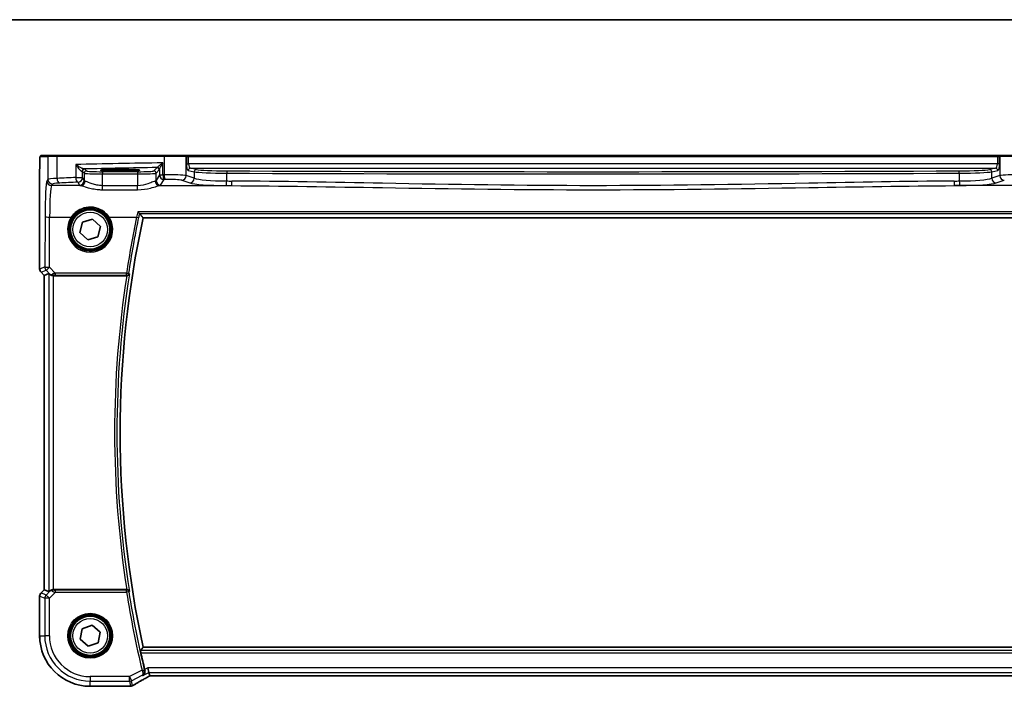
# Model space of a CAD drawing. Units: millimetres. Extents: x 0 to 7860, y 0 to 1405.
# Drawn here: x 2308 to 2522, y 1261 to 1405 of the extents above; entities that cross this region are included whole.
import ezdxf

# ---------------------------------------------------------------- set-up
doc = ezdxf.new("R2010")
doc.units = ezdxf.units.MM
for name, color, linetype, lineweight in [('Border (ISO)', 7, 'Continuous', 35), ('Visible (ISO)', 7, 'Continuous', 35), ('Visible Narrow (ISO)', 7, 'Continuous', 25)]:
    doc.layers.add(name, color=color, linetype=linetype, lineweight=lineweight)

# ---------------------------------------------------------------- blocks, each defined once
blk = doc.blocks.new('図面枠 tk図枠')
at = {"layer": 'Border (ISO)'}
blk.add_line((14.5, 289), (405.5, 289), dxfattribs=at)

msp = doc.modelspace()

# ---------------------------------------------------------------- linework, layer by layer
at = {"layer": 'Visible (ISO)'}
for p, q in [((2314.6353, 1375.5546), (2312.989, 1375.5546)), ((2314.6353, 1375.5546), (2316.541, 1375.5546)), ((2316.541, 1375.5546), (2339.699, 1375.5546)), ((2339.699, 1375.5546), (2344.2209, 1375.5546)), ((2344.2655, 1375.5546), (2344.2209, 1375.5546)), ((2344.9417, 1375.5546), (2344.2655, 1375.5546)), ((2520.2744, 1375.5546), (2344.9417, 1375.5546)), ((2520.9505, 1375.5546), (2520.2744, 1375.5546)), ((2520.9951, 1375.5546), (2520.9505, 1375.5546)), ((2520.9951, 1375.5546), (2525.517, 1375.5546)), ((2312.6618, 1350.9911), (2312.6618, 1372.4795)), ((2331.108, 1372.5787), (2329.108, 1372.5787)), ((2329.108, 1372.238), (2331.108, 1372.238)), ((2321.9174, 1361.1278), (2324.1252, 1361.8054)), ((2324.1252, 1361.8054), (2325.8158, 1360.2321)), ((2335.094, 1362.0546), (2530.1221, 1362.0546)), ((2321.4002, 1358.8771), (2321.9174, 1361.1278)), ((2325.8158, 1360.2321), (2325.2987, 1357.9814)), ((2323.0909, 1357.3038), (2321.4002, 1358.8771)), ((2325.2987, 1357.9814), (2323.0909, 1357.3038)), ((2313.6618, 1349.5769), (2312.9547, 1350.284)), ((2313.6618, 1349.5769), (2313.6632, 1349.5774)), ((2313.6618, 1281.5323), (2313.6618, 1349.5769)), ((2314.6851, 1350.0007), (2313.6632, 1349.5774)), ((2315.6838, 1349.5546), (2331.5429, 1349.5546)), ((2312.9547, 1280.8252), (2313.6618, 1281.5323)), ((2313.6618, 1281.5323), (2313.6632, 1281.5318)), ((2314.6851, 1281.1084), (2313.6632, 1281.5318)), ((2331.5429, 1281.5546), (2315.6838, 1281.5546)), ((2312.6618, 1280.1181), (2312.6618, 1271.5546)), ((2321.4257, 1270.7992), (2321.8627, 1273.0669)), ((2321.8627, 1273.0669), (2324.0451, 1273.8223)), ((2324.0451, 1273.8223), (2325.7904, 1272.31)), ((2325.7904, 1272.31), (2325.3534, 1270.0423)), ((2323.171, 1269.2869), (2321.4257, 1270.7992)), ((2325.3534, 1270.0423), (2323.171, 1269.2869)), ((2530.1221, 1269.0546), (2335.094, 1269.0546)), ((2336.3538, 1263.6317), (2336.118, 1264.6303)), ((2336.3538, 1263.6317), (2336.5337, 1262.8696)), ((2336.942, 1262.8704), (2528.274, 1262.8704)), ((2323.608, 1260.6084), (2332.0294, 1260.6084))]:
    msp.add_line(p, q, dxfattribs=at)
for centre in [(2323.608, 1359.5546), (2323.608, 1271.5546)]:
    msp.add_circle(centre, 4.25, dxfattribs=at)
for centre, radius, start, end in [((2549.435, 1315.5546), 219.3269, 167.759697, 192.240303), ((2313.6618, 1350.9911), 1, 180, 225), ((2313.6618, 1280.1181), 1, 135, 180), ((2323.608, 1271.5546), 10.9462, 180, 270), ((2549.435, 1315.5546), 220.0706, 192.518622, 193.47283), ((2332.0294, 1261.6084), 1, 270, 275.046689), ((2332.3527, 1261.636), 1, 274.725518, 300.643368)]:
    msp.add_arc(centre, radius, start, end, dxfattribs=at)
for centre, major_axis, ratio, start_param, end_param in [((2329.108, 1372.4083), (-3.25, 0), 0.05240778, 4.71238898, 7.85398163), ((2331.108, 1372.4083), (3.25, 0), 0.05240778, 4.71238898, 7.85398163), ((2315.6838, 1348.9982), (-0.9993, 1.0021), 0.03700701, 5.6291015, 6.2679172), ((2315.6838, 1349.4671), (1, 0), 0.08748866, 1.57079633, 1.63956115), ((2315.6838, 1282.111), (-0.9993, -1.0021), 0.03700701, 0.01526811, 0.65408381), ((2315.6838, 1281.6421), (-1, 0), 0.08748866, 1.5020315, 1.57079633), ((2336.942, 1262.7741), (1.8924, 0), 0.05089632, 1.57076247, 1.78634469), ((2349.6965, 1260.1597), (20.3369, 0.063), 0.04957285, 2.58429531, 2.61458818)]:
    msp.add_ellipse(centre, major_axis=major_axis, ratio=ratio, start_param=start_param, end_param=end_param, dxfattribs=at)
for points, knots in [([(2312.6618, 1372.4795), (2312.6618, 1372.9145), (2312.6633, 1373.3582), (2312.674, 1374.025), (2312.6797, 1374.2672), (2312.6924, 1374.6319), (2312.6984, 1374.7707), (2312.7122, 1375.0138), (2312.7199, 1375.1189), (2312.7375, 1375.2846), (2312.746, 1375.3436), (2312.7698, 1375.4156), (2312.7801, 1375.4389), (2312.8112, 1375.478), (2312.824, 1375.492), (2312.8527, 1375.5149), (2312.8642, 1375.523), (2312.885, 1375.5341), (2312.8927, 1375.5376), (2312.9049, 1375.5422), (2312.9091, 1375.5436), (2312.9175, 1375.5461), (2312.9217, 1375.5472), (2312.9289, 1375.5488), (2312.9317, 1375.5494), (2312.9496, 1375.5528), (2312.9664, 1375.5546), (2312.9826, 1375.5546)], [0, 0, 0, 0, 0.13050405, 0.13050405, 0.207660035, 0.207660035, 0.259901362, 0.259901362, 0.312316257, 0.312316257, 0.364623156, 0.364623156, 0.390623522, 0.390623522, 0.403660071, 0.403660071, 0.41021753, 0.41021753, 0.413472392, 0.413472392, 0.41509535, 0.41509535, 0.416723133, 0.416723133, 0.418371256, 0.418371256, 0.430933542, 0.430933542, 0.430933542, 0.430933542]), ([(2333.9296, 1363.383), (2333.9305, 1363.382), (2333.9313, 1363.381), (2333.9848, 1363.3197), (2334.0378, 1363.2617), (2334.1369, 1363.1584), (2334.1838, 1363.1123), (2334.255, 1363.0485), (2334.282, 1363.0269), (2334.3098, 1363.0097), (2334.3163, 1363.0064), (2334.3218, 1363.0045)], [-0.0004006351, -0.0004006351, -0.0004006351, -0.0004006351, 0, 0, 0.0244548012, 0.0244548012, 0.0484997711, 0.0484997711, 0.0670462485, 0.0670462485, 0.0739307445, 0.0739307445, 0.0739307445, 0.0739307445]), ([(2314.9133, 1349.816), (2314.9773, 1349.7577), (2315.0594, 1349.7), (2315.2594, 1349.6056), (2315.3801, 1349.5715), (2315.5391, 1349.556), (2315.5768, 1349.5542), (2315.6151, 1349.5544)], [0.4186015433, 0.4186015433, 0.4186015433, 0.4186015433, 0.4530214688, 0.4530214688, 0.4905261815, 0.4905261815, 0.5017410096, 0.5017410096, 0.5017410096, 0.5017410096]), ([(2331.5809, 1349.5545), (2331.6316, 1349.5541), (2331.6809, 1349.5608), (2331.7849, 1349.5879), (2331.8368, 1349.611), (2331.9435, 1349.677), (2331.9931, 1349.7241), (2332.0665, 1349.8241), (2332.0918, 1349.8774), (2332.1064, 1349.933), (2332.1067, 1349.934), (2332.1069, 1349.9349)], [-0.0851206925, -0.0851206925, -0.0851206925, -0.0851206925, -0.0697174147, -0.0697174147, -0.0506631764, -0.0506631764, -0.024813875, -0.024813875, 0, 0, 0.0004308518, 0.0004308518, 0.0004308518, 0.0004308518]), ([(2315.6151, 1281.5548), (2315.5768, 1281.555), (2315.539, 1281.5532), (2315.3835, 1281.538), (2315.2655, 1281.5054), (2315.0637, 1281.4123), (2314.9787, 1281.3528), (2314.9133, 1281.2932)], [0.8298982879, 0.8298982879, 0.8298982879, 0.8298982879, 0.8410982076, 0.8410982076, 0.8775623183, 0.8775623183, 0.9130044145, 0.9130044145, 0.9130044145, 0.9130044145]), ([(2332.1069, 1281.1743), (2332.1067, 1281.1752), (2332.1064, 1281.1762), (2332.0934, 1281.2256), (2332.0721, 1281.273), (2332.014, 1281.3594), (2331.9777, 1281.3993), (2331.8896, 1281.4689), (2331.8373, 1281.499), (2331.7316, 1281.5374), (2331.6814, 1281.5488), (2331.6128, 1281.5542), (2331.5969, 1281.5548), (2331.5809, 1281.5547)], [-0.0847813048, -0.0847813048, -0.0847813048, -0.0847813048, -0.0843539433, -0.0843539433, -0.0625223034, -0.0625223034, -0.0416882568, -0.0416882568, -0.0209181638, -0.0209181638, -0.0048063811, -0.0048063811, 0, 0, 0, 0]), ([(2334.5964, 1267.8528), (2334.5832, 1267.9122), (2334.5702, 1267.9755), (2334.5477, 1268.0966), (2334.5384, 1268.1539), (2334.5262, 1268.2447), (2334.5224, 1268.2843), (2334.5217, 1268.3329), (2334.5237, 1268.3461), (2334.5273, 1268.3509)], [0.2305961584, 0.2305961584, 0.2305961584, 0.2305961584, 0.248743047, 0.248743047, 0.2678581556, 0.2678581556, 0.2867424029, 0.2867424029, 0.3022286287, 0.3022286287, 0.3022286287, 0.3022286287]), ([(2335.0258, 1262.9677), (2335.027, 1262.9684), (2335.0282, 1262.9691), (2335.1042, 1263.0131), (2335.1735, 1263.0682), (2335.2939, 1263.1978), (2335.3462, 1263.272), (2335.4399, 1263.4581), (2335.4772, 1263.5758), (2335.5034, 1263.8037), (2335.5018, 1263.9085), (2335.4784, 1264.0454), (2335.4721, 1264.0751), (2335.4645, 1264.1047)], [-0.162531225, -0.162531225, -0.162531225, -0.162531225, -0.161927071, -0.161927071, -0.124110825, -0.124110825, -0.087605889, -0.087605889, -0.043111036, -0.043111036, -0.009317178, -0.009317178, 0, 0, 0, 0]), ([(2332.8624, 1260.7756), (2333.0415, 1260.8817), (2333.2275, 1260.991), (2333.6132, 1261.216), (2333.8129, 1261.3316), (2334.2253, 1261.5689), (2334.438, 1261.6905), (2334.8761, 1261.9393), (2335.1014, 1262.0666), (2335.5639, 1262.3265), (2335.8012, 1262.4591), (2336.0442, 1262.5943)], [0.681693487, 0.681693487, 0.681693487, 0.681693487, 0.730013755, 0.730013755, 0.778334022, 0.778334022, 0.826654289, 0.826654289, 0.874974556, 0.874974556, 0.923294824, 0.923294824, 0.923294824, 0.923294824]), ([(2336.0442, 1262.5943), (2336.0746, 1262.6112), (2336.106, 1262.6285), (2336.171, 1262.6642), (2336.2045, 1262.6825), (2336.2734, 1262.7199), (2336.3088, 1262.739), (2336.3812, 1262.7779), (2336.4183, 1262.7977), (2336.4873, 1262.8345), (2336.5192, 1262.8513), (2336.5514, 1262.8683)], [0.923294824, 0.923294824, 0.923294824, 0.923294824, 0.989801101, 0.989801101, 1.056307379, 1.056307379, 1.122813657, 1.122813657, 1.189319935, 1.189319935, 1.244399708, 1.244399708, 1.244399708, 1.244399708])]:
    msp.add_open_spline(points, degree=3, knots=knots, dxfattribs=at)
for points, degree in [([(2312.989, 1375.5546), (2312.9858, 1375.5546), (2312.9846, 1375.5546), (2312.9865, 1375.5546)], 3), ([(2334.3356, 1362.9968), (2334.3335, 1362.9994), (2334.3289, 1363.002), (2334.3218, 1363.0045)], 3), ([(2334.3356, 1362.9968), (2334.7148, 1362.5249), (2335.094, 1362.0546)], 2), ([(2331.5809, 1349.5545), (2331.568, 1349.5546), (2331.5552, 1349.5546), (2331.5429, 1349.5546)], 3), ([(2331.5429, 1281.5546), (2331.5552, 1281.5546), (2331.568, 1281.5546), (2331.5809, 1281.5547)], 3), ([(2335.094, 1269.0546), (2334.8107, 1268.7032), (2334.5273, 1268.3509)], 2), ([(2335.4206, 1264.2816), (2335.4345, 1264.2236), (2335.4493, 1264.164), (2335.4645, 1264.1047)], 3), ([(2336.5337, 1262.8696), (2336.5339, 1262.8686), (2336.5351, 1262.8682), (2336.5372, 1262.8682)], 3)]:
    msp.add_open_spline(points, degree=degree, dxfattribs=at)
at = {"layer": 'Visible Narrow (ISO)'}
for p, q in [((2312.7893, 1375.3546), (2314.4356, 1375.3546)), ((2316.4415, 1375.3546), (2314.4356, 1375.3546)), ((2314.4356, 1375.3546), (2314.4356, 1370.4053)), ((2339.6542, 1375.3546), (2316.4415, 1375.3546)), ((2316.4415, 1370.6193), (2316.4415, 1375.3546)), ((2344.4141, 1375.3546), (2339.6542, 1375.3546)), ((2339.6542, 1375.3546), (2339.6542, 1371.4049)), ((2344.4141, 1375.3546), (2344.4587, 1375.3546)), ((2344.4141, 1371.2171), (2344.4141, 1375.3546)), ((2344.4587, 1375.3546), (2344.4587, 1373.8065)), ((2344.4587, 1375.3546), (2344.9417, 1375.3546)), ((2344.9417, 1375.3546), (2344.9417, 1375.5546)), ((2344.9417, 1373.8065), (2344.9417, 1375.3546)), ((2344.9417, 1375.3546), (2520.2744, 1375.3546)), ((2520.2744, 1375.3546), (2520.2744, 1375.5546)), ((2520.2744, 1375.3546), (2520.2744, 1373.8065)), ((2520.2744, 1375.3546), (2520.7573, 1375.3546)), ((2520.7573, 1373.8065), (2520.7573, 1375.3546)), ((2520.7573, 1375.3546), (2520.8019, 1375.3546)), ((2525.5618, 1375.3546), (2520.8019, 1375.3546)), ((2520.8019, 1375.3546), (2520.8019, 1371.2171)), ((2312.6618, 1372.4795), (2312.6632, 1372.4795)), ((2312.6632, 1350.9911), (2312.6632, 1372.4795)), ((2320.4892, 1373.628), (2320.4892, 1370.8074)), ((2322.8129, 1372.2533), (2322.4367, 1372.6294)), ((2329.108, 1372.5787), (2329.108, 1372.238)), ((2331.108, 1372.5787), (2331.108, 1372.238)), ((2338.1002, 1372.9649), (2337.3886, 1372.2533)), ((2337.8879, 1371.7539), (2338.5995, 1372.4655)), ((2338.6189, 1372.5277), (2338.6189, 1371.3996)), ((2339.3903, 1371.3996), (2339.3903, 1373.9828)), ((2344.4587, 1373.8065), (2344.9417, 1373.8065)), ((2520.2744, 1373.8065), (2344.9417, 1373.8065)), ((2346.6447, 1372.5492), (2345.3226, 1372.8078)), ((2345.3226, 1372.8078), (2519.8935, 1372.8078)), ((2519.8935, 1372.8078), (2518.5714, 1372.5492)), ((2520.7573, 1373.8065), (2520.2744, 1373.8065)), ((2314.4356, 1370.4053), (2314.2271, 1370.0572)), ((2320.4892, 1370.8074), (2321.9374, 1370.8074)), ((2321.9374, 1372.1301), (2322.3136, 1371.7539)), ((2321.9374, 1370.8074), (2321.9374, 1372.1301)), ((2322.3136, 1370.1794), (2321.9374, 1370.8074)), ((2322.3136, 1371.7539), (2322.3136, 1370.1794)), ((2326.3081, 1372.0794), (2326.3081, 1371.5801)), ((2333.8934, 1372.0794), (2326.3081, 1372.0794)), ((2326.3081, 1371.5801), (2333.8934, 1371.5801)), ((2326.3081, 1369.0454), (2326.3081, 1371.5801)), ((2333.8934, 1372.0794), (2333.8934, 1371.5801)), ((2333.8934, 1371.5801), (2333.8934, 1369.0454)), ((2337.8879, 1370.1794), (2337.8879, 1371.7539)), ((2338.6189, 1371.3996), (2337.8879, 1370.1794)), ((2338.6189, 1371.3996), (2339.3903, 1371.3996)), ((2338.8866, 1369.1833), (2339.6175, 1370.4034)), ((2346.1617, 1370.6465), (2344.4141, 1371.2171)), ((2344.8396, 1372.3085), (2346.1617, 1372.0499)), ((2346.1617, 1372.0499), (2346.1617, 1370.6465)), ((2353.1982, 1370.0658), (2353.1982, 1371.7601)), ((2512.0179, 1371.7601), (2512.0179, 1370.0658)), ((2519.0544, 1372.0499), (2520.3764, 1372.3085)), ((2519.0544, 1370.6465), (2519.0544, 1372.0499)), ((2520.8019, 1371.2171), (2519.0544, 1370.6465)), ((2315.2257, 1369.061), (2315.4342, 1369.4091)), ((2321.5914, 1369.061), (2315.2257, 1369.061)), ((2320.9388, 1369.8112), (2321.3149, 1369.1833)), ((2326.3081, 1368.1683), (2326.3081, 1369.0454)), ((2333.8934, 1369.0454), (2326.3081, 1369.0454)), ((2326.3081, 1368.1683), (2333.8934, 1368.1683)), ((2333.8934, 1368.1683), (2333.8934, 1369.0454)), ((2338.6101, 1369.061), (2354.2568, 1369.061)), ((2343.4482, 1370.2209), (2345.1958, 1369.6503)), ((2526.606, 1369.061), (2510.9592, 1369.061)), ((2520.0203, 1369.6503), (2521.7679, 1370.2209)), ((2313.8221, 1362.3303), (2313.7722, 1351.4505)), ((2314.7709, 1351.3633), (2314.8208, 1362.2432)), ((2314.8208, 1362.2432), (2319.5068, 1362.2432)), ((2327.7093, 1362.2432), (2333.6808, 1362.2432)), ((2531.2864, 1363.383), (2333.9296, 1363.383)), ((2334.3218, 1363.0045), (2530.8943, 1363.0045)), ((2313.7722, 1351.4505), (2312.6632, 1350.9911)), ((2316.0212, 1350.1048), (2314.7709, 1351.3633)), ((2312.6632, 1350.9911), (2312.6618, 1350.9911)), ((2312.9547, 1350.284), (2312.9557, 1350.2849)), ((2312.9557, 1350.2849), (2314.0647, 1350.7443)), ((2313.6632, 1349.5774), (2312.9557, 1350.2849)), ((2313.6632, 1281.5318), (2313.6632, 1349.5774)), ((2314.0647, 1350.7443), (2314.8998, 1349.9038)), ((2314.6851, 1350.0007), (2314.6851, 1281.1084)), ((2314.8998, 1349.9038), (2314.9133, 1349.816)), ((2315.6019, 1349.6406), (2315.6151, 1349.5544)), ((2315.6838, 1281.5546), (2315.6838, 1349.5546)), ((2316.0212, 1350.1048), (2316.0212, 1349.6503)), ((2331.4991, 1350.1048), (2316.0212, 1350.1048)), ((2316.0212, 1349.6503), (2331.4991, 1349.6503)), ((2331.4991, 1349.6503), (2331.4991, 1350.1048)), ((2312.9557, 1280.8242), (2312.9547, 1280.8252)), ((2312.9557, 1280.8242), (2313.6632, 1281.5318)), ((2314.0562, 1280.3684), (2312.9557, 1280.8242)), ((2314.901, 1281.2132), (2314.0562, 1280.3684)), ((2314.7624, 1279.6622), (2316.0653, 1280.9652)), ((2314.9133, 1281.2932), (2314.901, 1281.2132)), ((2315.6028, 1281.4746), (2315.6151, 1281.5548)), ((2316.0653, 1280.9652), (2316.0653, 1281.4633)), ((2331.5029, 1281.4633), (2316.0653, 1281.4633)), ((2316.0653, 1280.9652), (2331.5029, 1280.9652)), ((2331.5029, 1280.9652), (2331.5029, 1281.4633)), ((2331.9948, 1281.0433), (2331.5029, 1280.9652)), ((2312.6618, 1280.1181), (2312.6632, 1280.1181)), ((2312.6632, 1280.1181), (2313.7637, 1279.6622)), ((2312.6632, 1271.5546), (2312.6632, 1280.1181)), ((2313.7637, 1279.6622), (2313.7637, 1271.5546)), ((2314.7624, 1279.6622), (2313.7637, 1279.6622)), ((2314.0562, 1280.3684), (2314.7624, 1279.6622)), ((2314.7624, 1271.5546), (2314.7624, 1279.6622)), ((2312.6632, 1271.5546), (2312.6618, 1271.5546)), ((2312.6632, 1271.5546), (2313.7637, 1271.5546)), ((2314.7624, 1271.5546), (2313.7637, 1271.5546)), ((2530.6887, 1268.3509), (2334.5273, 1268.3509)), ((2334.5964, 1267.8528), (2530.6196, 1267.8528)), ((2334.8606, 1264.0895), (2332.0995, 1262.7089)), ((2334.8606, 1264.0895), (2335.3449, 1264.2057)), ((2335.0258, 1262.9677), (2336.3538, 1263.6317)), ((2336.118, 1264.6303), (2335.4206, 1264.2816)), ((2529.098, 1264.6303), (2336.118, 1264.6303)), ((2336.3538, 1263.6317), (2528.8623, 1263.6317)), ((2332.0995, 1262.7089), (2323.608, 1262.7089)), ((2323.608, 1262.7089), (2323.608, 1261.7103)), ((2323.608, 1261.7103), (2332.0995, 1261.7103)), ((2323.608, 1260.6097), (2323.608, 1261.7103)), ((2332.0995, 1261.7103), (2332.0995, 1262.7089)), ((2332.0995, 1262.7089), (2332.5461, 1261.8157)), ((2332.0995, 1261.7103), (2332.3527, 1260.6374)), ((2332.5461, 1261.8157), (2334.8865, 1262.9859)), ((2332.7993, 1260.7428), (2332.5461, 1261.8157)), ((2336.942, 1262.8718), (2336.942, 1262.8704)), ((2528.274, 1262.8718), (2336.942, 1262.8718)), ((2323.608, 1260.6097), (2323.608, 1260.6084)), ((2332.0294, 1260.6097), (2323.608, 1260.6097)), ((2332.0294, 1260.6097), (2332.0294, 1260.6084))]:
    msp.add_line(p, q, dxfattribs=at)
for centre, radius in [((2323.608, 1359.5546), 4.5067), ((2323.608, 1359.5546), 4.3069), ((2323.608, 1359.5546), 3.75), ((2323.608, 1271.5546), 4.8747), ((2323.608, 1271.5546), 4.6748), ((2323.608, 1271.5546), 4.5067), ((2323.608, 1271.5546), 4.3069), ((2323.608, 1271.5546), 3.75)]:
    msp.add_circle(centre, radius, dxfattribs=at)
for centre, radius, start, end in [((2549.435, 1315.5546), 220.5287, 171.131053, 188.868947), ((2549.435, 1315.5546), 220.0306, 171.010556, 188.989444), ((2549.435, 1315.5546), 220.66, 189.018554, 193.487464), ((2549.435, 1315.5546), 220.1619, 189.018554, 193.487464), ((2323.608, 1271.5546), 10.9448, 180, 270), ((2323.608, 1271.5546), 9.8443, 180, 270), ((2323.608, 1271.5546), 8.8457, 180, 270)]:
    msp.add_arc(centre, radius, start, end, dxfattribs=at)
for centre, major_axis, ratio, start_param, end_param in [((2312.989, 1375.3546), (0, 0.2), 0.99862953, 0, 1.57079633), ((2314.6353, 1375.3546), (0, 0.2), 0.99862953, 0, 1.57079633), ((2316.541, 1375.3546), (0, 0.2), 0.49714293, 0, 1.57079633), ((2339.699, 1375.3546), (0, 0.2), 0.22405247, 0, 1.57079633), ((2344.2209, 1375.3546), (0, 0.2), 0.96592583, 4.71238898, 6.28318531), ((2344.2655, 1375.3546), (0, 0.2), 0.96592583, 4.71238898, 6.28318531), ((2520.9505, 1375.3546), (0, 0.2), 0.96592583, 0, 1.57079633), ((2520.9951, 1375.3546), (0, 0.2), 0.96592583, 0, 1.57079633), ((2358.6987, 1369.6956), (-85, 0), 0.05179122, 4.94154619, 5.17861987), ((2322.2519, 1372.164), (0.0472, 0.4978), 0.87450171, 0.10811469, 1.65361121), ((2322.4367, 1372.1301), (-0.3536, -0.3536), 0.99726469, 3.92836034, 5.49641762), ((2358.6987, 1368.697), (84, 0), 0.05240778, 1.81854255, 2.01960237), ((2320.9388, 1372.6253), (-1.5, 0), 0.05240778, 3.19395253, 3.64608167), ((2338.1002, 1372.4655), (0.3536, -0.3536), 0.99726469, 0.78676769, 2.35482496), ((2338.1196, 1372.5277), (0.492, -0.0891), 0.95935891, 0.18654441, 1.68478983), ((2344.8607, 1373.8065), (0, -1.5), 0.26794919, 4.71238898, 6.23082543), ((2345.3226, 1372.3085), (0.096, 0.4907), 0.96469056, 0.20003588, 1.75728625), ((2345.3436, 1373.8065), (0, 1), 0.40192379, 1.57079633, 3.08923278), ((2346.6447, 1372.0499), (0.096, 0.4907), 0.96469056, 0.20003588, 1.75728625), ((2353.8891, 1372.651), (-7.5, 0), 0.05240778, 0.26179939, 1.48432327), ((2511.3269, 1372.651), (-7.5, 0), 0.05240778, 1.65726938, 2.87979327), ((2518.5714, 1372.0499), (-0.096, 0.4907), 0.96469056, 4.52589906, 6.08314943), ((2519.8724, 1373.8065), (0, -1), 0.40192379, 0.05235988, 1.57079633), ((2519.8935, 1372.3085), (-0.096, 0.4907), 0.96469056, 4.52589906, 6.08314943), ((2520.3554, 1373.8065), (0, 1.5), 0.26794919, 3.19395253, 4.71238898), ((2318.4301, 1370.3915), (-4, 0), 0.0656165, 5.23269183, 6.23082543), ((2315.4342, 1370.4053), (-0.8579, 0.5139), 0.9948398, 0.54198477, 2.10821971), ((2358.6987, 1364.2427), (-85, 0), 0.08645939, 5.17861987, 5.23269183), ((2316.9387, 1370.6193), (0.0501, -0.9987), 0.49667336, 4.68749695, 6.18259871), ((2320.9388, 1370.8074), (0.044, -0.999), 0.44917542, 4.69261562, 6.18547957), ((2320.9388, 1370.8074), (0.8579, 0.5139), 0.9948398, 4.1749656, 5.74120053), ((2320.9388, 1372.126), (1, 0), 0.07861167, 0.05235988, 0.50448901), ((2322.8129, 1371.7539), (-0.3536, -0.3536), 0.99726469, 3.92836034, 5.49641762), ((2326.3081, 1371.7635), (4, 0), 0.04585681, 3.19395253, 4.71238898), ((2326.3081, 1372.2629), (-3.5, 0), 0.05240778, 0.05235988, 1.57079633), ((2333.8934, 1372.2629), (-3.5, 0), 0.05240778, 1.57079633, 3.08923278), ((2333.8934, 1371.7635), (4, 0), 0.04585681, 4.71238898, 6.23082543), ((2337.3886, 1371.7539), (0.3536, -0.3536), 0.99726469, 0.78676769, 2.35482496), ((2339.6175, 1371.3996), (0.8579, -0.5139), 0.9948398, 3.68357743, 5.24981236), ((2358.6987, 1364.2427), (-85, 0), 0.08645939, 4.93835966, 4.94154619), ((2339.6175, 1371.3996), (0.0204, -0.9998), 0.227112, 4.70775431, 6.19357106), ((2358.6987, 1363.2465), (84, 0), 0.08748866, 1.79676701, 1.79995354), ((2340.5504, 1371.1491), (-4, 0), 0.0656165, 3.40339204, 4.93835966), ((2339.8783, 1371.4049), (0.0201, -0.9998), 0.22400944, 4.70788342, 6.19363729), ((2340.5504, 1370.1529), (3, 0), 0.08748866, 0.26179939, 1.79676701), ((2343.4482, 1371.2171), (-0.3104, -0.9506), 0.9624951, 0.32705272, 1.87528957), ((2345.1958, 1370.6465), (-0.3104, -0.9506), 0.9624951, 0.32705272, 1.87528957), ((2353.8891, 1372.1517), (8, 0), 0.04913229, 3.40339204, 4.62591593), ((2353.8891, 1370.8503), (-8, 0), 0.09842475, 0.26179939, 1.48432327), ((2353.2414, 1371.7601), (0.0023, 0.5), 0.08636444, 0.05255643, 1.5711887), ((2432.608, 1419.741), (919.4644, 0), 0.05237928, 4.62591593, 4.79886203), ((2432.608, 1420.2403), (-918.9644, 0), 0.05240778, 1.48432327, 1.65726938), ((2511.9747, 1371.7601), (-0.0023, 0.5), 0.08636444, 4.71199661, 6.23062888), ((2511.3269, 1372.1517), (8, 0), 0.04913229, 4.79886203, 6.02138592), ((2511.3269, 1370.8503), (-8, 0), 0.09842475, 1.65726938, 2.87979327), ((2520.0203, 1370.6465), (0.3104, -0.9506), 0.9624951, 4.40789574, 5.95613258), ((2524.6656, 1371.1491), (-4, 0), 0.0656165, 4.4864183, 6.02138592), ((2521.7679, 1371.2171), (0.3104, -0.9506), 0.9624951, 4.40789574, 5.95613258), ((2314.2659, 1361.5895), (0, -8.5), 0.05240778, 3.22885912, 4.62512252), ((2315.2257, 1370.0572), (-0.8579, 0.5139), 0.9948398, 0.54198477, 2.10821971), ((2315.2645, 1361.5895), (0, 7.5), 0.05939548, 0.08726646, 1.48352986), ((2318.4301, 1369.3953), (3, 0), 0.08748866, 2.09109917, 3.08923278), ((2358.6987, 1363.2465), (84, 0), 0.08748866, 2.03702722, 2.09109917), ((2321.3149, 1370.1794), (-0.8579, -0.5139), 0.9948398, 1.03337295, 2.59960788), ((2326.3081, 1369.2061), (5, 0), 0.08748866, 3.19395253, 3.47985787), ((2321.5914, 1370.0572), (-0.2413, -0.9704), 0.94013542, 0.25861086, 1.80048042), ((2326.3081, 1370.2023), (-4, 0), 0.10936083, 0.05235988, 0.33826521), ((2333.8934, 1370.2023), (-4, 0), 0.10936083, 2.80332744, 3.08923278), ((2338.6101, 1370.0572), (0.2413, -0.9704), 0.94013542, 4.48270489, 6.02457445), ((2338.8866, 1370.1794), (0.8579, -0.5139), 0.9948398, 3.68357743, 5.24981236), ((2333.8934, 1369.2061), (5, 0), 0.08748866, 5.94492009, 6.23082543), ((2353.8891, 1369.8541), (9, 0), 0.08748866, 3.40339204, 4.62591593), ((2353.1118, 1370.0658), (-0.0076, -1), 0.08636286, 0.08759457, 1.57145133), ((2432.608, 1449.2989), (920.4644, 0), 0.08748866, 4.62591593, 4.62716446), ((2432.608, 1450.2951), (-919.4644, 0), 0.08758382, 1.48432327, 1.48557181), ((2354.2568, 1370.0572), (-0.0075, -1), 0.08511903, 0.08758514, 1.57143253), ((2432.608, 1450.2951), (-919.4644, 0), 0.08758382, 1.65602085, 1.65726938), ((2510.9592, 1370.0572), (0.0075, -1), 0.08511903, 4.71175278, 6.19560017), ((2432.608, 1449.2989), (920.4644, 0), 0.08748866, 4.7976135, 4.79886203), ((2512.1042, 1370.0658), (0.0076, -1), 0.08636286, 4.71173398, 6.19559073), ((2511.3269, 1369.8541), (9, 0), 0.08748866, 4.79886203, 6.02138592), ((2314.8208, 1362.3303), (-1, 0.0046), 0.08715483, 0.05256006, 1.57119594), ((2323.608, 1359.5522), (0, -4.9053), 0.99999533, 4.13170219, 8.43466842), ((2319.5068, 1362.2606), (0.1672, -0.1097), 0.07295324, 4.76022055, 6.24818542), ((2327.7093, 1362.2606), (-0.1672, -0.1097), 0.07295324, 0.03499989, 1.52296476), ((2549.435, 1317.1981), (0, 220.4125), 0.99997071, 1.36497913, 1.42094017), ((2333.6808, 1362.2868), (0.4894, -0.1022), 0.0853299, 4.7302012, 6.19559858), ((2314.7709, 1351.4505), (-1, 0.0046), 0.08715483, 0.05256006, 1.57119594), ((2314.7709, 1351.4505), (0.3827, -0.9239), 0.99839497, 4.3202575, 5.10452046), ((2314.7709, 1351.4505), (-0.7094, -0.7048), 0.06194553, 0.05246072, 1.50933), ((2313.6618, 1350.9911), (-0.3827, 0.9239), 0.99839497, 1.17866484, 1.96292781), ((2315.606, 1350.6099), (-0.7308, -0.6831), 0.49764186, 0.06760764, 0.85172477), ((2315.606, 1350.6099), (0.9046, 0.4343), 0.95837897, 3.49289511, 4.27701224), ((2316.1085, 1350.1041), (-1.0624, -0.3494), 0.02501308, 4.78638575, 5.45913789), ((2315.6019, 1350.1387), (0.0278, -0.4992), 0.53585557, 5.21244456, 6.17977387), ((2316.1085, 1349.606), (-0.7089, 0.0055), 0.06194438, 4.83627361, 5.50902575), ((2331.4991, 1350.1484), (0.4944, -0.0746), 0.0861863, 4.72540097, 6.19559208), ((2331.4991, 1350.1484), (0.3803, 0.3247), 0.99344804, 4.00894544, 5.41583252), ((2313.6618, 1280.1181), (0.3827, 0.9239), 0.99839497, 1.17866484, 1.96292781), ((2315.6072, 1280.507), (-0.904, 0.4362), 0.95591855, 5.14893757, 5.9330547), ((2315.6072, 1280.507), (0.729, -0.6851), 0.46466527, 2.29067117, 3.0747883), ((2315.6028, 1280.9765), (0.0295, 0.4991), 0.55941635, 0.10534267, 1.1096046), ((2316.1091, 1281.0089), (-1.0614, 0.3524), 0.0494607, 0.81167584, 1.54599516), ((2316.1091, 1281.507), (-0.7085, -0.0027), 0.06162707, 0.77445607, 1.50877539), ((2331.5029, 1280.9652), (-0.3803, 0.3247), 0.99344794, 4.00893703, 5.41584093), ((2314.7624, 1279.6622), (-0.3827, -0.9239), 0.99839497, 4.3202575, 5.10452046), ((2334.8825, 1264.001), (0.4843, 0.1243), 0.17412884, 4.74991586, 6.19456145), ((2332.0995, 1262.7089), (0.9732, 0.2298), 0.99855333, 4.48088869, 4.94388927), ((2350.5353, 1268.9519), (-20.9942, -10.526), 0.04684915, 5.45306104, 5.69466238), ((2337.3886, 1263.1823), (-1.9994, -1.0025), 0.04684915, 5.12275543, 5.45306104), ((2335.5582, 1263.4682), (0.486, -0.8739), 0.64210111, 6.21486372, 6.28318531), ((2336.942, 1262.767), (-2, 0), 0.05240778, 4.71238898, 4.91801634), ((2350.0887, 1260.0481), (-21, 0), 0.05240778, 5.71814711, 5.7475933), ((2332.0294, 1261.6084), (0.088, -0.9961), 0.85909459, 6.18075102, 6.28318531), ((2332.3527, 1261.636), (-0.9732, -0.2298), 0.99855333, 1.33929603, 1.80229662), ((2332.3527, 1261.636), (0.0824, -0.9966), 0.84374206, 6.18552466, 6.28318531), ((2332.3527, 1261.636), (0.5097, -0.8604), 0.8050364, 6.19484775, 6.28318531)]:
    msp.add_ellipse(centre, major_axis=major_axis, ratio=ratio, start_param=start_param, end_param=end_param, dxfattribs=at)
for points, knots in [([(2312.6632, 1372.4795), (2312.6632, 1372.8525), (2312.6642, 1373.2949), (2312.6718, 1373.7384), (2312.6817, 1374.3131), (2312.7019, 1374.8328), (2312.7266, 1375.1025), (2312.7468, 1375.3223), (2312.7686, 1375.3546), (2312.7893, 1375.3546)], [0, 0, 0, 0, 0.29837783, 0.29837783, 0.29837783, 0.685014, 0.685014, 0.685014, 1, 1, 1, 1]), ([(2322.2519, 1372.6633), (2322.228, 1372.6654), (2322.1995, 1372.6708), (2322.1157, 1372.6928), (2322.0553, 1372.7139), (2321.9157, 1372.7706), (2321.8349, 1372.8076), (2321.6767, 1372.8859), (2321.5985, 1372.9271), (2321.3948, 1373.0391), (2321.269, 1373.113), (2321.0318, 1373.2592), (2320.9203, 1373.331), (2320.7008, 1373.4779), (2320.5927, 1373.5531), (2320.4892, 1373.628)], [0, 0, 0, 0, 0.021239, 0.021239, 0.0552214, 0.0552214, 0.092736633, 0.092736633, 0.126777985, 0.126777985, 0.180061441, 0.180061441, 0.228339777, 0.228339777, 0.27737637, 0.27737637, 0.27737637, 0.27737637]), ([(2320.4892, 1373.628), (2320.5592, 1373.5143), (2320.6336, 1373.4001), (2320.787, 1373.1773), (2320.8663, 1373.0683), (2321.0375, 1372.8464), (2321.1299, 1372.7343), (2321.2827, 1372.5643), (2321.3422, 1372.5018), (2321.4645, 1372.3831), (2321.5283, 1372.3268), (2321.6417, 1372.2408), (2321.6922, 1372.2088), (2321.7656, 1372.1754), (2321.7914, 1372.1672), (2321.8142, 1372.164)], [-0.27737637, -0.27737637, -0.27737637, -0.27737637, -0.228339777, -0.228339777, -0.180061441, -0.180061441, -0.126777985, -0.126777985, -0.092736633, -0.092736633, -0.0552214, -0.0552214, -0.021239, -0.021239, 0, 0, 0, 0]), ([(2338.1485, 1373.0067), (2338.1406, 1372.9951), (2338.1326, 1372.9857), (2338.1165, 1372.9718), (2338.1084, 1372.9671), (2338.1002, 1372.9649)], [-0.0375326094, -0.0375326094, -0.0375326094, -0.0375326094, -0.0187663047, -0.0187663047, 0, 0, 0, 0]), ([(2339.3903, 1373.9828), (2339.3481, 1373.9536), (2339.306, 1373.9243), (2339.0809, 1373.7663), (2338.9046, 1373.6386), (2338.6169, 1373.4216), (2338.5, 1373.3301), (2338.3248, 1373.1844), (2338.2601, 1373.1273), (2338.1836, 1373.0509), (2338.1614, 1373.0258), (2338.1485, 1373.0067)], [-0.000777531, -0.000777531, -0.000777531, -0.000777531, 0.017702972, 0.017702972, 0.0989203, 0.0989203, 0.162887776, 0.162887776, 0.212093526, 0.212093526, 0.242847121, 0.242847121, 0.242847121, 0.242847121]), ([(2338.5995, 1372.4655), (2338.6028, 1372.4688), (2338.6061, 1372.4756), (2338.6125, 1372.4964), (2338.6157, 1372.5103), (2338.6189, 1372.5277)], [0, 0, 0, 0, 0.0187663047, 0.0187663047, 0.0375326094, 0.0375326094, 0.0375326094, 0.0375326094]), ([(2338.6189, 1372.5277), (2338.6223, 1372.5561), (2338.6322, 1372.5935), (2338.6715, 1372.7073), (2338.7085, 1372.7924), (2338.8134, 1373.0096), (2338.8862, 1373.146), (2339.0697, 1373.4696), (2339.1848, 1373.66), (2339.3341, 1373.8955), (2339.3621, 1373.9392), (2339.3903, 1373.9828)], [-0.242847121, -0.242847121, -0.242847121, -0.242847121, -0.212093526, -0.212093526, -0.162887776, -0.162887776, -0.0989203, -0.0989203, -0.017702972, -0.017702972, 0.000777531, 0.000777531, 0.000777531, 0.000777531]), ([(2321.5914, 1369.061), (2321.8653, 1369.0009), (2322.3298, 1368.8481), (2323.2856, 1368.5816), (2323.6961, 1368.4766), (2324.5513, 1368.3077), (2324.9909, 1368.2416), (2325.7291, 1368.1806), (2326.0186, 1368.1683), (2326.3081, 1368.1683)], [-0.625710915, -0.625710915, -0.625710915, -0.625710915, -0.37724829, -0.37724829, -0.225772717, -0.225772717, -0.08683566, -0.08683566, 0, 0, 0, 0]), ([(2326.3081, 1369.0454), (2326.0765, 1369.0454), (2325.8449, 1369.0594), (2325.2543, 1369.1286), (2324.9027, 1369.2035), (2324.2185, 1369.3949), (2323.8901, 1369.5139), (2323.1255, 1369.8159), (2322.7539, 1369.9891), (2322.5347, 1370.0572)], [0, 0, 0, 0, 0.08683566, 0.08683566, 0.225772717, 0.225772717, 0.37724829, 0.37724829, 0.625710915, 0.625710915, 0.625710915, 0.625710915]), ([(2337.6667, 1370.0572), (2337.5558, 1370.0227), (2337.4058, 1369.9618), (2336.9309, 1369.7627), (2336.5554, 1369.5999), (2335.476, 1369.2276), (2334.6901, 1369.0454), (2333.8934, 1369.0454)], [-0.625715197, -0.625715197, -0.625715197, -0.625715197, -0.499965204, -0.499965204, -0.298765216, -0.298765216, 0, 0, 0, 0]), ([(2333.8934, 1368.1683), (2334.8893, 1368.1683), (2335.8717, 1368.329), (2337.2209, 1368.6575), (2337.6902, 1368.8012), (2338.2839, 1368.9769), (2338.4715, 1369.0306), (2338.6101, 1369.061)], [0, 0, 0, 0, 0.298765216, 0.298765216, 0.499965204, 0.499965204, 0.625715197, 0.625715197, 0.625715197, 0.625715197]), ([(2354.2568, 1369.061), (2365.1455, 1368.9892), (2376.0492, 1368.8005), (2402.1637, 1368.3773), (2417.3852, 1368.1683), (2448.2208, 1368.1683), (2463.8325, 1368.3893), (2489.9455, 1368.8136), (2500.4594, 1368.9917), (2510.9592, 1369.061)], [0, 0, 0, 0, 3.27859178, 3.27859178, 7.84538243, 7.84538243, 12.52924803, 12.52924803, 15.69076487, 15.69076487, 15.69076487, 15.69076487]), ([(2510.8741, 1370.0572), (2500.3857, 1369.9787), (2489.8832, 1369.7768), (2463.7986, 1369.296), (2448.2038, 1369.0454), (2417.4017, 1369.0454), (2402.1967, 1369.2823), (2376.1106, 1369.762), (2365.2188, 1369.9758), (2354.3419, 1370.0572)], [-15.69076487, -15.69076487, -15.69076487, -15.69076487, -12.52924803, -12.52924803, -7.84538243, -7.84538243, -3.27859178, -3.27859178, 0, 0, 0, 0]), ([(2327.7093, 1362.2432), (2327.5302, 1362.509), (2327.3248, 1362.7568), (2326.5941, 1363.4803), (2325.9821, 1363.8683), (2324.6588, 1364.3486), (2323.9506, 1364.4486), (2322.5829, 1364.3513), (2321.9263, 1364.1663), (2320.8841, 1363.6321), (2320.4698, 1363.3313), (2319.8866, 1362.7511), (2319.6838, 1362.5059), (2319.5068, 1362.2432)], [-0.979339656, -0.979339656, -0.979339656, -0.979339656, -0.881149174, -0.881149174, -0.66392231, -0.66392231, -0.45420002, -0.45420002, -0.252333344, -0.252333344, -0.097051286, -0.097051286, 0, 0, 0, 0]), ([(2319.6736, 1362.1505), (2319.8434, 1362.4093), (2320.0379, 1362.6508), (2320.5973, 1363.2224), (2320.9947, 1363.5188), (2321.9944, 1364.0451), (2322.6244, 1364.2275), (2323.9367, 1364.3234), (2324.6162, 1364.2249), (2325.8858, 1363.7515), (2326.4728, 1363.3692), (2327.1737, 1362.6564), (2327.3707, 1362.4124), (2327.5424, 1362.1505)], [0, 0, 0, 0, 0.097051286, 0.097051286, 0.252333344, 0.252333344, 0.45420002, 0.45420002, 0.66392231, 0.66392231, 0.881149174, 0.881149174, 0.979339656, 0.979339656, 0.979339656, 0.979339656]), ([(2327.5424, 1362.1505), (2327.8009, 1361.7565), (2327.9998, 1361.3233), (2328.3385, 1360.1458), (2328.3693, 1359.3707), (2328.0499, 1357.7999), (2327.6504, 1357.016), (2326.4695, 1355.7276), (2325.6683, 1355.2448), (2323.8837, 1354.778), (2322.8964, 1354.8231), (2320.9803, 1355.5164), (2320.0918, 1356.2576), (2319.0084, 1358.1174), (2318.7974, 1359.2177), (2319.0549, 1360.9365), (2319.3021, 1361.5841), (2319.6736, 1362.1505)], [-2.15148311, -2.15148311, -2.15148311, -2.15148311, -1.85102506, -1.85102506, -1.37029217, -1.37029217, -0.82900071, -0.82900071, -0.25586131, -0.25586131, 0.34723769, 0.34723769, 1.04342843, 1.04342843, 1.7196011, 1.7196011, 2.15148311, 2.15148311, 2.15148311, 2.15148311]), ([(2331.9911, 1350.0703), (2332.2907, 1352.0553), (2332.6176, 1354.0362), (2332.9715, 1356.0123), (2333.1952, 1357.2612), (2333.4297, 1358.5083), (2333.8346, 1360.5635), (2333.9988, 1361.3729), (2334.1676, 1362.1813)], [-1.4209401658, -1.4209401658, -1.4209401658, -1.4209401658, -1.3935543831, -1.3935543831, -1.3935543831, -1.3762455801, -1.3762455801, -1.3649791345, -1.3649791345, -1.3649791345, -1.3649791345]), ([(2331.4991, 1349.6503), (2331.5075, 1349.6404), (2331.516, 1349.6305), (2331.5244, 1349.6207), (2331.5432, 1349.5986), (2331.562, 1349.5766), (2331.5808, 1349.5546)], [0.214610675, 0.214610675, 0.214610675, 0.214610675, 0.248673181, 0.248673181, 0.248673181, 0.324693713, 0.324693713, 0.324693713, 0.324693713]), ([(2332.1069, 1349.9349), (2332.0767, 1349.9702), (2332.0465, 1350.0055), (2332.0163, 1350.0407), (2332.0079, 1350.0506), (2331.9995, 1350.0604), (2331.9911, 1350.0703)], [-0.370637059, -0.370637059, -0.370637059, -0.370637059, -0.248673181, -0.248673181, -0.248673181, -0.214610675, -0.214610675, -0.214610675, -0.214610675]), ([(2331.5808, 1281.5546), (2331.5622, 1281.5327), (2331.5435, 1281.5109), (2331.5248, 1281.489), (2331.5175, 1281.4805), (2331.5102, 1281.4719), (2331.5029, 1281.4633)], [0.905945268, 0.905945268, 0.905945268, 0.905945268, 0.981383637, 0.981383637, 0.981383637, 1.010991426, 1.010991426, 1.010991426, 1.010991426]), ([(2331.9948, 1281.0433), (2332.0021, 1281.0518), (2332.0095, 1281.0604), (2332.0168, 1281.069), (2332.0468, 1281.1041), (2332.0769, 1281.1392), (2332.1069, 1281.1743)], [-1.010991426, -1.010991426, -1.010991426, -1.010991426, -0.981383637, -0.981383637, -0.981383637, -0.860001922, -0.860001922, -0.860001922, -0.860001922]), ([(2334.8606, 1264.0895), (2334.8708, 1264.0613), (2334.8811, 1264.0332), (2334.9017, 1263.977), (2334.912, 1263.9491), (2334.9223, 1263.9214)], [-0.00916750543, -0.00916750543, -0.00916750543, -0.00916750543, -0.00458375271, -0.00458375271, 0, 0, 0, 0]), ([(2334.8865, 1262.9859), (2334.9955, 1263.0445), (2335.0942, 1263.1255), (2335.2521, 1263.3219), (2335.3141, 1263.4347), (2335.3838, 1263.6658), (2335.4003, 1263.7763), (2335.3952, 1263.9667), (2335.3853, 1264.0427), (2335.3668, 1264.1173)], [-0.081342794, -0.081342794, -0.081342794, -0.081342794, -0.05504006, -0.05504006, -0.0305778111, -0.0305778111, -0.0117606966, -0.0117606966, 0, 0, 0, 0]), ([(2334.9223, 1263.9214), (2334.9488, 1263.8502), (2334.9706, 1263.7795), (2335.0141, 1263.606), (2335.028, 1263.509), (2335.037, 1263.3126), (2335.0254, 1263.2219), (2334.9763, 1263.0735), (2334.9367, 1263.0186), (2334.8865, 1262.9859)], [0, 0, 0, 0, 0.0117606966, 0.0117606966, 0.0305778111, 0.0305778111, 0.05504006, 0.05504006, 0.081342794, 0.081342794, 0.081342794, 0.081342794]), ([(2335.3668, 1264.1173), (2335.3631, 1264.1319), (2335.3594, 1264.1466), (2335.3521, 1264.176), (2335.3485, 1264.1908), (2335.3449, 1264.2057)], [0, 0, 0, 0, 0.00458375271, 0.00458375271, 0.00916750543, 0.00916750543, 0.00916750543, 0.00916750543]), ([(2335.463, 1264.1049), (2335.4399, 1264.1079), (2335.4167, 1264.1109), (2335.3935, 1264.1139), (2335.3846, 1264.115), (2335.3757, 1264.1162), (2335.3668, 1264.1173)], [-0.374198031, -0.374198031, -0.374198031, -0.374198031, -0.299048219, -0.299048219, -0.299048219, -0.270185247, -0.270185247, -0.270185247, -0.270185247])]:
    msp.add_open_spline(points, degree=3, knots=knots, dxfattribs=at)
for points in [[(2333.9296, 1363.383), (2333.8495, 1363.0082), (2333.7662, 1362.6268), (2333.6808, 1362.2432)], [(2334.1676, 1362.1813), (2334.2246, 1362.4547), (2334.2807, 1362.727), (2334.3356, 1362.9968)], [(2331.5808, 1349.5546), (2331.5809, 1349.5546), (2331.5809, 1349.5545), (2331.5809, 1349.5545)], [(2331.5809, 1281.5547), (2331.5809, 1281.5547), (2331.5809, 1281.5546), (2331.5808, 1281.5546)], [(2335.4645, 1264.1047), (2335.464, 1264.1048), (2335.4635, 1264.1049), (2335.463, 1264.1049)], [(2334.8865, 1262.9859), (2334.9329, 1262.9799), (2334.9794, 1262.9738), (2335.0258, 1262.9677)]]:
    msp.add_open_spline(points, degree=3, dxfattribs=at)

# ---------------------------------------------------------------- block references
at = {"xscale": 5, "yscale": 5, "zscale": 5}
msp.add_blockref('図面枠 tk図枠', (1501.5, -40), dxfattribs=at)

doc.saveas('drawing.dxf')
